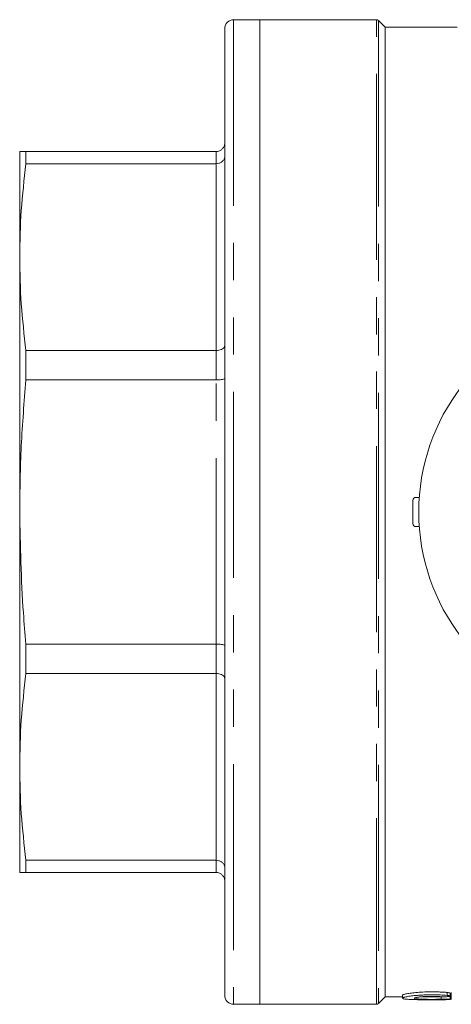
# Model space of a CAD drawing. Units: millimetres. Extents: x 126 to 209, y 102 to 240.
# Drawn here: x 126 to 141, y 102 to 136 of the extents above; entities that cross this region are included whole.
import ezdxf

# ---------------------------------------------------------------- set-up
doc = ezdxf.new("R2010")
doc.units = ezdxf.units.MM
doc.linetypes.add('PHANTOM', pattern=[12.7, 6.35, -1.27, 1.27, -1.27, 1.27, -1.27])

msp = doc.modelspace()

# ---------------------------------------------------------------- linework, layer by layer
at = {"color": 7, "linetype": 'Continuous', "lineweight": 15}
for p, q in [((133.487, 135.439), (133.487, 102.439)), ((134.687, 135.739), (133.787, 135.739)), ((138.665, 135.739), (134.687, 135.739)), ((134.687, 102.139), (134.687, 135.739)), ((138.957, 135.489), (138.736, 135.709)), ((141.418, 135.489), (138.957, 135.489)), ((138.957, 102.389), (138.957, 135.489)), ((126.487, 131.239), (126.487, 127.636)), ((126.701, 130.824), (126.701, 131.239)), ((133.187, 131.239), (126.701, 131.239)), ((126.701, 130.824), (133.187, 130.824)), ((126.487, 127.636), (126.487, 118.939)), ((126.701, 123.446), (126.701, 124.449)), ((133.187, 124.449), (126.701, 124.449)), ((126.701, 123.446), (133.187, 123.446)), ((139.907, 118.539), (139.907, 119.339)), ((140.007, 119.439), (140.125, 119.439)), ((126.487, 118.939), (126.487, 110.241)), ((140.007, 118.439), (140.125, 118.439)), ((133.187, 114.431), (126.701, 114.431)), ((126.701, 113.429), (126.701, 114.431)), ((126.701, 113.429), (133.187, 113.429)), ((126.487, 110.241), (126.487, 106.639)), ((133.187, 107.054), (126.701, 107.054)), ((126.701, 106.639), (126.701, 107.054)), ((126.701, 106.639), (133.187, 106.639)), ((141.174, 102.419), (141.174, 102.52)), ((141.218, 102.435), (141.218, 102.536)), ((138.736, 102.168), (138.957, 102.389)), ((138.957, 102.389), (139.557, 102.389)), ((139.557, 102.448), (139.557, 102.348)), ((140.141, 102.389), (140.9, 102.389)), ((141.173, 102.405), (141.171, 102.404)), ((141.174, 102.304), (141.174, 102.404)), ((141.174, 102.389), (141.218, 102.389)), ((141.218, 102.435), (141.218, 102.299)), ((133.787, 102.139), (134.687, 102.139)), ((134.687, 102.139), (138.665, 102.139))]:
    msp.add_line(p, q, dxfattribs=at)
at = {"color": 8, "linetype": 'PHANTOM', "lineweight": 0}
for p, q in [((133.787, 135.739), (133.787, 102.139)), ((138.665, 102.139), (138.665, 135.739)), ((138.736, 135.709), (138.736, 102.168)), ((133.187, 130.824), (133.187, 131.239)), ((133.187, 124.449), (133.187, 130.824)), ((133.187, 123.446), (133.187, 124.449)), ((133.187, 114.431), (133.187, 123.446)), ((133.187, 113.429), (133.187, 114.431)), ((133.187, 107.054), (133.187, 113.429)), ((133.187, 106.639), (133.187, 107.054)), ((141.078, 102.442), (141.078, 102.543)), ((140.87, 102.312), (140.87, 102.399))]:
    msp.add_line(p, q, dxfattribs=at)
at = {"color": 7, "linetype": 'Continuous', "lineweight": 15}
for centre, radius, start, end in [((133.787, 135.439), 0.3, 90, 180), ((138.665, 135.639), 0.1, 45, 90), ((147.107, 118.939), 7, 29.6548, 330.3452), ((140.007, 119.339), 0.1, 90, 180), ((140.007, 118.539), 0.1, 180, 270), ((133.787, 102.439), 0.3, 180, 270), ((138.665, 102.239), 0.1, 270, 315)]:
    msp.add_arc(centre, radius, start, end, dxfattribs=at)
for points, knots in [([(133.487, 131.539), (133.487, 131.538), (133.487, 131.514), (133.48, 131.457), (133.444, 131.373), (133.376, 131.299), (133.287, 131.248), (133.22, 131.242), (133.187, 131.239)], [0, 0, 0, 0, 0.005615, 0.15175, 0.366847, 0.578851, 0.7894, 1, 1, 1, 1]), ([(126.701, 131.239), (126.67, 131.239), (126.538, 131.239), (126.509, 131.239), (126.487, 131.239)], [0, 0, 0, 0, 0.2360519, 1, 1, 1, 1]), ([(133.187, 130.824), (133.22, 130.826), (133.287, 130.832), (133.376, 130.874), (133.444, 130.936), (133.48, 131.005), (133.487, 131.053), (133.487, 131.072), (133.487, 131.073)], [0, 0, 0, 0, 0.2106, 0.42115, 0.633154, 0.848252, 0.994384, 1, 1, 1, 1]), ([(126.487, 127.636), (126.496, 128.168), (126.516, 129.232), (126.639, 130.293), (126.701, 130.824)], [0, 0, 0, 0, 0.49945, 1, 1, 1, 1]), ([(126.701, 124.449), (126.639, 124.978), (126.516, 126.039), (126.496, 127.103), (126.487, 127.636)], [0, 0, 0, 0, 0.499486, 1, 1, 1, 1]), ([(133.187, 124.449), (133.22, 124.45), (133.287, 124.454), (133.376, 124.484), (133.444, 124.527), (133.48, 124.576), (133.487, 124.609), (133.487, 124.623), (133.487, 124.623)], [0, 0, 0, 0, 0.2106, 0.42115, 0.633154, 0.848252, 0.994384, 1, 1, 1, 1]), ([(126.487, 118.939), (126.496, 119.69), (126.516, 121.195), (126.639, 122.696), (126.701, 123.446)], [0, 0, 0, 0, 0.49945, 1, 1, 1, 1]), ([(133.187, 123.446), (133.22, 123.447), (133.287, 123.448), (133.376, 123.457), (133.444, 123.47), (133.48, 123.485), (133.487, 123.495), (133.487, 123.499), (133.487, 123.499)], [0, 0, 0, 0, 0.2106, 0.421149, 0.633153, 0.84825, 0.994385, 1, 1, 1, 1]), ([(126.701, 114.431), (126.67, 114.785), (126.538, 116.284), (126.509, 117.789), (126.487, 118.939)], [0, 0, 0, 0, 0.236052, 1, 1, 1, 1]), ([(133.187, 114.431), (133.22, 114.43), (133.287, 114.429), (133.376, 114.42), (133.444, 114.407), (133.48, 114.392), (133.487, 114.382), (133.487, 114.378), (133.487, 114.378)], [0, 0, 0, 0, 0.2106, 0.421149, 0.633153, 0.84825, 0.994385, 1, 1, 1, 1]), ([(126.487, 110.241), (126.496, 110.773), (126.516, 111.837), (126.639, 112.898), (126.701, 113.429)], [0, 0, 0, 0, 0.49945, 1, 1, 1, 1]), ([(133.187, 113.429), (133.22, 113.427), (133.287, 113.423), (133.376, 113.394), (133.444, 113.35), (133.48, 113.301), (133.487, 113.268), (133.487, 113.255), (133.487, 113.254)], [0, 0, 0, 0, 0.2106, 0.42115, 0.633154, 0.848252, 0.994384, 1, 1, 1, 1]), ([(126.701, 107.054), (126.639, 107.584), (126.516, 108.644), (126.496, 109.709), (126.487, 110.241)], [0, 0, 0, 0, 0.499486, 1, 1, 1, 1]), ([(133.187, 107.054), (133.22, 107.051), (133.287, 107.046), (133.376, 107.004), (133.444, 106.942), (133.48, 106.872), (133.487, 106.824), (133.487, 106.805), (133.487, 106.804)], [0, 0, 0, 0, 0.2106, 0.42115, 0.633154, 0.848252, 0.994384, 1, 1, 1, 1]), ([(126.487, 106.639), (126.509, 106.639), (126.538, 106.639), (126.67, 106.639), (126.701, 106.639)], [0, 0, 0, 0, 0.763948, 1, 1, 1, 1]), ([(133.187, 106.639), (133.22, 106.635), (133.287, 106.629), (133.376, 106.578), (133.444, 106.504), (133.48, 106.42), (133.487, 106.363), (133.487, 106.34), (133.487, 106.339)], [0, 0, 0, 0, 0.2106, 0.421149, 0.633153, 0.84825, 0.994385, 1, 1, 1, 1]), ([(139.557, 102.448), (139.557, 102.456), (139.569, 102.464), (139.603, 102.476), (139.618, 102.481), (139.652, 102.49), (139.671, 102.494), (139.738, 102.507), (139.793, 102.516), (139.887, 102.528), (139.92, 102.532), (139.99, 102.539), (140.028, 102.542), (140.143, 102.551), (140.225, 102.556), (140.354, 102.561), (140.398, 102.562), (140.486, 102.563), (140.53, 102.564), (140.618, 102.563), (140.663, 102.563), (140.75, 102.561), (140.794, 102.56), (140.878, 102.556), (140.919, 102.554), (141.001, 102.549), (141.04, 102.546), (141.078, 102.543)], [0, 0, 0, 0, 0.125, 0.125, 0.1875, 0.1875, 0.25, 0.25, 0.375, 0.375, 0.4375, 0.4375, 0.5, 0.5, 0.625, 0.625, 0.6875, 0.6875, 0.75, 0.75, 0.8125, 0.8125, 0.875, 0.875, 0.9375, 0.9375, 1, 1, 1, 1]), ([(141.078, 102.543), (141.091, 102.542), (141.123, 102.538), (141.157, 102.532), (141.175, 102.525), (141.172, 102.521), (141.171, 102.52)], [0, 0, 0, 0, 0.237611, 0.565393, 0.896065, 1, 1, 1, 1]), ([(141.078, 102.442), (141.002, 102.448), (140.921, 102.453), (140.794, 102.459), (140.75, 102.46), (140.663, 102.462), (140.619, 102.462), (140.487, 102.463), (140.398, 102.461), (140.27, 102.457), (140.228, 102.455), (140.146, 102.45), (140.105, 102.447), (139.99, 102.438), (139.92, 102.431), (139.793, 102.415), (139.739, 102.407), (139.672, 102.394), (139.653, 102.389), (139.618, 102.381), (139.604, 102.376), (139.581, 102.368), (139.572, 102.364), (139.56, 102.355), (139.557, 102.352), (139.557, 102.344), (139.56, 102.341), (139.571, 102.334), (139.58, 102.331), (139.614, 102.322), (139.648, 102.317), (139.715, 102.311), (139.74, 102.309), (139.794, 102.306), (139.823, 102.304), (139.917, 102.3), (139.989, 102.298), (140.104, 102.296), (140.143, 102.296), (140.226, 102.295), (140.268, 102.294), (140.397, 102.294), (140.484, 102.293), (140.663, 102.293), (140.75, 102.294), (140.877, 102.295), (140.919, 102.295), (141, 102.296), (141.04, 102.297), (141.078, 102.298)], [0, 0, 0, 0, 0.0625, 0.0625, 0.09375, 0.09375, 0.125, 0.125, 0.1875, 0.1875, 0.21875, 0.21875, 0.25, 0.25, 0.3125, 0.3125, 0.375, 0.375, 0.40625, 0.40625, 0.4375, 0.4375, 0.46875, 0.46875, 0.5, 0.5, 0.53125, 0.53125, 0.5625, 0.5625, 0.625, 0.625, 0.65625, 0.65625, 0.6875, 0.6875, 0.75, 0.75, 0.78125, 0.78125, 0.8125, 0.8125, 0.875, 0.875, 0.9375, 0.9375, 0.96875, 0.96875, 1, 1, 1, 1]), ([(140.87, 102.312), (140.824, 102.311), (140.776, 102.31), (140.699, 102.309), (140.673, 102.308), (140.62, 102.308), (140.594, 102.308), (140.515, 102.308), (140.461, 102.308), (140.384, 102.309), (140.359, 102.309), (140.31, 102.31), (140.286, 102.311), (140.216, 102.313), (140.174, 102.315), (140.098, 102.319), (140.066, 102.322), (140.012, 102.328), (139.992, 102.331), (139.964, 102.339), (139.957, 102.343), (139.957, 102.352), (139.964, 102.357), (139.992, 102.366), (140.012, 102.371), (140.052, 102.378), (140.067, 102.381), (140.1, 102.385), (140.117, 102.387), (140.174, 102.393), (140.217, 102.397), (140.286, 102.402), (140.309, 102.403), (140.358, 102.405), (140.384, 102.406), (140.461, 102.409), (140.514, 102.409), (140.621, 102.409), (140.673, 102.408), (140.775, 102.405), (140.824, 102.402), (140.87, 102.399)], [0, 0, 0, 0, 0.0625, 0.0625, 0.09375, 0.09375, 0.125, 0.125, 0.1875, 0.1875, 0.21875, 0.21875, 0.25, 0.25, 0.3125, 0.3125, 0.375, 0.375, 0.4375, 0.4375, 0.5, 0.5, 0.5625, 0.5625, 0.625, 0.625, 0.65625, 0.65625, 0.6875, 0.6875, 0.75, 0.75, 0.78125, 0.78125, 0.8125, 0.8125, 0.875, 0.875, 0.9375, 0.9375, 1, 1, 1, 1]), ([(140.87, 102.399), (140.892, 102.397), (140.917, 102.396), (140.969, 102.395), (140.996, 102.395), (141.047, 102.397), (141.071, 102.398), (141.113, 102.402), (141.131, 102.404), (141.158, 102.409), (141.167, 102.412), (141.175, 102.419), (141.174, 102.422), (141.162, 102.429), (141.151, 102.432), (141.12, 102.438), (141.1, 102.44), (141.078, 102.442)], [0, 0, 0, 0, 0.125, 0.125, 0.25, 0.25, 0.375, 0.375, 0.5, 0.5, 0.625, 0.625, 0.75, 0.75, 0.875, 0.875, 1, 1, 1, 1]), ([(141.078, 102.298), (141.1, 102.298), (141.12, 102.299), (141.151, 102.3), (141.162, 102.301), (141.174, 102.303), (141.175, 102.304), (141.167, 102.307), (141.158, 102.308), (141.131, 102.31), (141.113, 102.311), (141.071, 102.313), (141.047, 102.313), (140.97, 102.314), (140.915, 102.314), (140.87, 102.312)], [0, 0, 0, 0, 0.125, 0.125, 0.25, 0.25, 0.375, 0.375, 0.5, 0.5, 0.625, 0.625, 0.75, 0.75, 1, 1, 1, 1])]:
    msp.add_open_spline(points, degree=3, knots=knots, dxfattribs=at)

doc.saveas('drawing.dxf')
